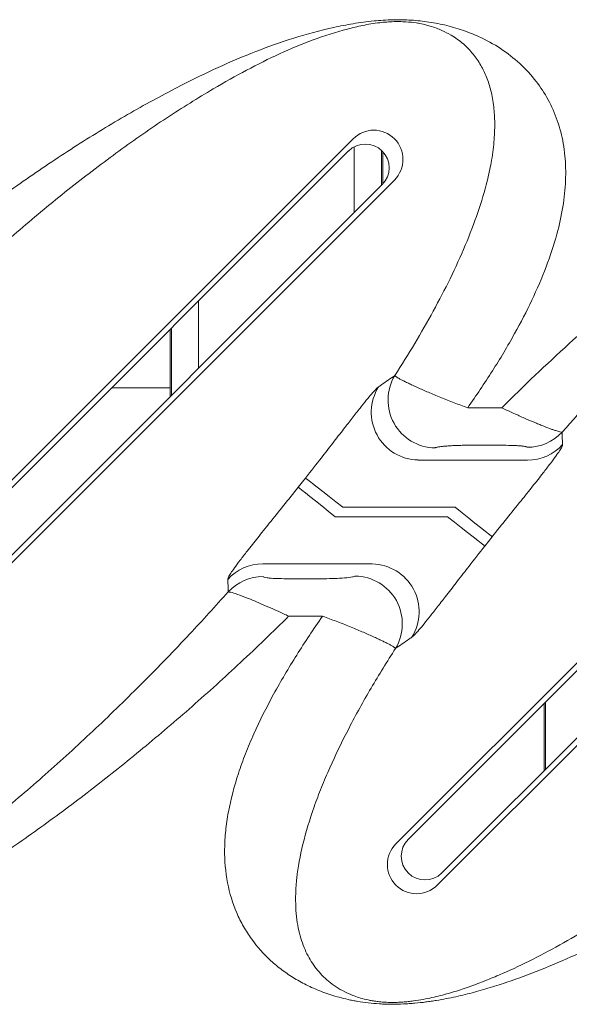
# Model space of a CAD drawing. Extents: x -27912 to 17561, y -12776 to 13802.
# Drawn here: x -11382 to -11267, y 1395 to 1602 of the extents above; entities that cross this region are included whole.
import ezdxf

# ---------------------------------------------------------------- set-up
doc = ezdxf.new("R2010")
doc.units = 0
doc.header["$LTSCALE"] = 20
doc.header["$MEASUREMENT"] = 0
doc.layers.get('0').update_dxf_attribs({"linetype": 'CONTINUOUS'})

msp = doc.modelspace()

# ---------------------------------------------------------------- linework, layer by layer
at = {"color": 7, "linetype": 'Continuous', "lineweight": 15}
for p, q in [((-11460.77, 1428.51), (-11312.28, 1577)), ((-11303.27, 1428.51), (-11154.78, 1577)), ((-11313.23, 1574.42), (-11458.19, 1429.46)), ((-11306.3, 1574.55), (-11306.3, 1567.21)), ((-11155.73, 1574.42), (-11300.69, 1429.46)), ((-11303.58, 1568.3), (-11452.07, 1419.8)), ((-11146.08, 1568.3), (-11294.57, 1419.8)), ((-11451.12, 1422.39), (-11306.16, 1567.34)), ((-11293.62, 1422.39), (-11148.66, 1567.34)), ((-11350.55, 1522.96), (-11350.55, 1537.1)), ((-11281, 1520.34), (-11288.15, 1520.34)), ((-11288.15, 1512.45), (-11281, 1512.45)), ((-11275.56, 1509.34), (-11298.58, 1509.34)), ((-11322.31, 1505.56), (-11323.84, 1503.62)), ((-11314.46, 1499.4), (-11290.81, 1499.4)), ((-11292.39, 1497.41), (-11316.04, 1497.41)), ((-11284.54, 1491.24), (-11283.01, 1493.18)), ((-11331.29, 1487.46), (-11308.27, 1487.46)), ((-11318.7, 1484.35), (-11325.85, 1484.35)), ((-11325.85, 1476.46), (-11318.7, 1476.46)), ((-11271.8, 1444.21), (-11271.8, 1458.35))]:
    msp.add_line(p, q, dxfattribs=at)
at = {"color": 8, "linetype": 'Continuous', "lineweight": 15}
for p, q in [((-11312.05, 1561.46), (-11312.05, 1575.29)), ((-11306.05, 1574.3), (-11306.05, 1567.46)), ((-11344.8, 1542.85), (-11344.8, 1528.71)), ((-11350.8, 1524.55), (-11350.8, 1536.85)), ((-11350.8, 1524.55), (-11363.1, 1524.55)), ((-11350.8, 1522.71), (-11350.8, 1524.55)), ((-11272.05, 1443.96), (-11272.05, 1458.1))]:
    msp.add_line(p, q, dxfattribs=at)
at = {"color": 7, "linetype": 'Continuous', "lineweight": 15, "flags": 128}
for points in [[(-11268.17, 1512.59), (-11268.25, 1514.66), (-11268.27, 1515.24)], [(-11314.46, 1499.4), (-11315.93, 1500.55), (-11317.34, 1501.66), (-11318.66, 1502.69), (-11319.82, 1503.61), (-11320.8, 1504.38), (-11321.56, 1504.97), (-11322.07, 1505.37), (-11322.31, 1505.56)], [(-11316.04, 1497.41), (-11317.5, 1498.57), (-11318.9, 1499.69), (-11320.21, 1500.73), (-11321.37, 1501.65), (-11322.34, 1502.43), (-11323.1, 1503.03), (-11323.6, 1503.43), (-11323.84, 1503.62)], [(-11283.01, 1493.18), (-11283.25, 1493.37), (-11283.76, 1493.77), (-11284.51, 1494.37), (-11285.48, 1495.15), (-11286.64, 1496.07), (-11287.95, 1497.11), (-11289.35, 1498.24), (-11290.81, 1499.4)], [(-11284.54, 1491.24), (-11284.78, 1491.43), (-11285.29, 1491.83), (-11286.05, 1492.42), (-11287.03, 1493.19), (-11288.19, 1494.11), (-11289.51, 1495.14), (-11290.92, 1496.25), (-11292.39, 1497.41)], [(-11338.68, 1484.22), (-11338.6, 1482.15), (-11338.58, 1481.57)]]:
    msp.add_lwpolyline(points, dxfattribs=at)
at = {"color": 7, "linetype": 'Continuous', "lineweight": 15}
for centre, radius, start, end in [((-11307.93, 1572.65), 6.15, 315, 135), ((-11309.7, 1570.88), 5, 315, 135), ((-11294.87, 1521.95), 10.06, 148.9696, 269.0317), ((-11298.4, 1519.41), 10.06, 147.858, 268.9807), ((-11275.63, 1522.05), 10.03, 269.987, 317.225), ((-11275.56, 1519.37), 10.03, 269.9868, 317.4302), ((-11331.29, 1477.43), 10.03, 89.9868, 137.4302), ((-11308.45, 1477.39), 10.07, 327.8911, 88.9475), ((-11331.22, 1474.76), 10.03, 89.987, 137.225), ((-11311.99, 1474.85), 10.07, 329.0028, 88.9985), ((-11297.15, 1425.92), 5, 135, 315), ((-11298.92, 1424.16), 6.15, 135, 315)]:
    msp.add_arc(centre, radius, start, end, dxfattribs=at)
for points, knots in [([(-11288.15, 1520.34), (-11286.39, 1522.92), (-11282.87, 1528.07), (-11278.36, 1535.65), (-11274.56, 1542.98), (-11271.54, 1550), (-11269.35, 1556.6), (-11268.02, 1562.69), (-11267.45, 1568.23), (-11267.55, 1572.64), (-11268.13, 1576.87), (-11269.19, 1580.91), (-11271.13, 1585.28), (-11273.76, 1589.31), (-11277.08, 1592.92), (-11281.12, 1596.07), (-11285.24, 1598.33), (-11289.21, 1599.92), (-11292.8, 1600.96), (-11296.02, 1601.57), (-11298.62, 1601.87), (-11300.98, 1602.04), (-11303.49, 1602.08), (-11305.94, 1601.97), (-11308.81, 1601.74), (-11312.35, 1601.26), (-11317.95, 1600.14), (-11324.8, 1598.29), (-11332.83, 1595.44), (-11340.66, 1592.08), (-11349.38, 1587.84), (-11359.1, 1582.58), (-11369.73, 1576.15), (-11380.4, 1569.07), (-11391.06, 1561.41), (-11401.28, 1553.53), (-11411.03, 1545.54), (-11420.31, 1537.51), (-11429.5, 1529.14), (-11435.5, 1523.27), (-11438.5, 1520.34)], [0, 0, 0, 0, 0.029749, 0.059488, 0.085733, 0.112036, 0.138237, 0.160469, 0.182774, 0.204997, 0.216614, 0.239794, 0.263057, 0.286262, 0.312171, 0.338149, 0.36405, 0.38068, 0.397281, 0.411582, 0.417867, 0.424144, 0.434634, 0.441019, 0.447415, 0.462895, 0.478445, 0.512391, 0.546406, 0.580453, 0.614443, 0.659598, 0.704886, 0.750222, 0.795514, 0.840672, 0.880476, 0.920347, 0.960209, 1, 1, 1, 1]), ([(-11425.77, 1515.24), (-11423.01, 1518.29), (-11417.49, 1524.39), (-11409.05, 1533.12), (-11400.53, 1541.52), (-11391.45, 1550), (-11381.82, 1558.49), (-11371.67, 1566.84), (-11361.56, 1574.53), (-11351.56, 1581.48), (-11342.56, 1587.08), (-11334.67, 1591.52), (-11327.76, 1594.98), (-11320.76, 1597.9), (-11314.91, 1599.76), (-11310.33, 1600.89), (-11307.53, 1601.36), (-11305.23, 1601.59), (-11303.59, 1601.68), (-11302.19, 1601.67), (-11300.57, 1601.59), (-11299.47, 1601.46), (-11297.71, 1601.17), (-11295.76, 1600.68), (-11293.54, 1599.84), (-11291.23, 1598.61), (-11288.98, 1597), (-11286.96, 1594.89), (-11285.4, 1592.57), (-11284.15, 1590.02), (-11283.22, 1587.16), (-11282.63, 1583.95), (-11282.41, 1580.33), (-11282.57, 1576.39), (-11283.12, 1572.27), (-11284.18, 1567.33), (-11285.92, 1561.53), (-11288.57, 1554.6), (-11291.75, 1547.63), (-11295.35, 1540.71), (-11299.24, 1533.89), (-11302.08, 1529.39), (-11303.49, 1527.14)], [0, 0, 0, 0, 0.039386, 0.078846, 0.118312, 0.157708, 0.204229, 0.250928, 0.297676, 0.344353, 0.390856, 0.424856, 0.458915, 0.492966, 0.526955, 0.541051, 0.55506, 0.560142, 0.565199, 0.570997, 0.572997, 0.581016, 0.58274, 0.594918, 0.610241, 0.6256, 0.650691, 0.675831, 0.700953, 0.723521, 0.746107, 0.768638, 0.788557, 0.80853, 0.82843, 0.844803, 0.871103, 0.897535, 0.923899, 0.949243, 0.974636, 1, 1, 1, 1]), ([(-11130.65, 1520.34), (-11128.78, 1523), (-11126.98, 1525.69), (-11124.4, 1529.78), (-11123.57, 1531.15), (-11122.34, 1533.22), (-11121.94, 1533.91), (-11121.15, 1535.31), (-11120.76, 1536), (-11118.85, 1539.5), (-11117.45, 1542.28), (-11114.96, 1547.83), (-11113.86, 1550.6), (-11112.73, 1554.05), (-11112.51, 1554.74), (-11112.1, 1556.11), (-11111.91, 1556.8), (-11111.37, 1558.86), (-11111.07, 1560.21), (-11110.33, 1564.2), (-11110.06, 1566.78), (-11110.01, 1570.52), (-11110.05, 1571.75), (-11110.25, 1574.15), (-11110.42, 1575.33), (-11111.07, 1578.75), (-11111.73, 1580.86), (-11113.42, 1584.8), (-11114.46, 1586.62), (-11115.98, 1588.73), (-11116.29, 1589.14), (-11116.94, 1589.95), (-11117.28, 1590.34), (-11118.3, 1591.49), (-11119.02, 1592.21), (-11121.29, 1594.28), (-11122.94, 1595.51), (-11125.64, 1597.15), (-11126.59, 1597.67), (-11128.07, 1598.39), (-11128.58, 1598.62), (-11129.62, 1599.06), (-11130.15, 1599.28), (-11131.77, 1599.89), (-11132.91, 1600.26), (-11134.74, 1600.76), (-11135.37, 1600.92), (-11136.68, 1601.2), (-11137.35, 1601.34), (-11138.76, 1601.57), (-11139.5, 1601.68), (-11141.03, 1601.86), (-11141.81, 1601.93), (-11143.04, 1602), (-11143.46, 1602.02), (-11144.3, 1602.05), (-11144.72, 1602.05), (-11145.98, 1602.06), (-11146.84, 1602.04), (-11148.49, 1601.97), (-11149.29, 1601.91), (-11150.48, 1601.8), (-11150.87, 1601.76), (-11151.64, 1601.67), (-11152.02, 1601.63), (-11153.14, 1601.48), (-11153.86, 1601.38), (-11155.28, 1601.14), (-11155.97, 1601.02), (-11158.03, 1600.62), (-11159.36, 1600.32), (-11161.97, 1599.68), (-11163.25, 1599.34), (-11165.77, 1598.61), (-11167.02, 1598.23), (-11169.49, 1597.42), (-11170.72, 1597), (-11174.4, 1595.67), (-11176.83, 1594.71), (-11181.69, 1592.65), (-11184.12, 1591.56), (-11187.77, 1589.82), (-11188.98, 1589.22), (-11191.42, 1587.99), (-11192.64, 1587.37), (-11198.73, 1584.16), (-11203.59, 1581.37), (-11213.31, 1575.41), (-11218.17, 1572.23), (-11227.92, 1565.49), (-11232.8, 1561.93), (-11238.93, 1557.25), (-11240.15, 1556.3), (-11242.61, 1554.38), (-11243.84, 1553.41), (-11247.52, 1550.46), (-11249.96, 1548.46), (-11257.25, 1542.36), (-11262.07, 1538.16), (-11271.61, 1529.47), (-11276.33, 1524.98), (-11281, 1520.34)], [0, 0, 0, 0, 0.03125, 0.03125, 0.046875, 0.046875, 0.054688, 0.054688, 0.0625, 0.0625, 0.09375, 0.09375, 0.125, 0.125, 0.132813, 0.132813, 0.140625, 0.140625, 0.15625, 0.15625, 0.1875, 0.1875, 0.203125, 0.203125, 0.21875, 0.21875, 0.25, 0.25, 0.28125, 0.28125, 0.289063, 0.289063, 0.296875, 0.296875, 0.3125, 0.3125, 0.34375, 0.34375, 0.359375, 0.359375, 0.367188, 0.367188, 0.375, 0.375, 0.390625, 0.390625, 0.398438, 0.398438, 0.40625, 0.40625, 0.414063, 0.414063, 0.421875, 0.421875, 0.425781, 0.425781, 0.429688, 0.429688, 0.4375, 0.4375, 0.445313, 0.445313, 0.449219, 0.449219, 0.453125, 0.453125, 0.460938, 0.460938, 0.46875, 0.46875, 0.484375, 0.484375, 0.5, 0.5, 0.515625, 0.515625, 0.53125, 0.53125, 0.5625, 0.5625, 0.59375, 0.59375, 0.609375, 0.609375, 0.625, 0.625, 0.6875, 0.6875, 0.75, 0.75, 0.8125, 0.8125, 0.828125, 0.828125, 0.84375, 0.84375, 0.875, 0.875, 0.9375, 0.9375, 1, 1, 1, 1]), ([(-11268.27, 1515.24), (-11263.95, 1520.09), (-11259.58, 1524.79), (-11250.75, 1533.92), (-11246.29, 1538.34), (-11239.54, 1544.77), (-11237.28, 1546.88), (-11233.87, 1549.99), (-11232.74, 1551.02), (-11230.47, 1553.05), (-11229.34, 1554.05), (-11223.69, 1558.99), (-11219.19, 1562.74), (-11210.25, 1569.85), (-11205.8, 1573.2), (-11196.94, 1579.49), (-11192.53, 1582.43), (-11187.04, 1585.82), (-11185.94, 1586.48), (-11183.75, 1587.77), (-11182.65, 1588.41), (-11179.38, 1590.25), (-11177.22, 1591.41), (-11172.92, 1593.58), (-11170.78, 1594.59), (-11166.51, 1596.47), (-11164.38, 1597.33), (-11161.14, 1598.51), (-11160.06, 1598.88), (-11157.85, 1599.57), (-11156.73, 1599.9), (-11155, 1600.35), (-11154.41, 1600.49), (-11153.21, 1600.76), (-11152.6, 1600.89), (-11151.33, 1601.13), (-11150.68, 1601.24), (-11149.63, 1601.38), (-11149.27, 1601.43), (-11148.53, 1601.51), (-11148.16, 1601.55), (-11147.38, 1601.61), (-11146.98, 1601.63), (-11146.37, 1601.66), (-11146.15, 1601.66), (-11145.73, 1601.67), (-11145.31, 1601.67), (-11144.89, 1601.67), (-11144.47, 1601.66), (-11144.26, 1601.65), (-11143.85, 1601.63), (-11143.64, 1601.62), (-11143.25, 1601.59), (-11143.06, 1601.57), (-11142.5, 1601.52), (-11142.14, 1601.48), (-11141.46, 1601.38), (-11141.14, 1601.33), (-11140.22, 1601.15), (-11139.68, 1601.03), (-11138.66, 1600.76), (-11138.2, 1600.61), (-11137.32, 1600.31), (-11136.92, 1600.16), (-11135.77, 1599.68), (-11135.08, 1599.34), (-11134.14, 1598.8), (-11133.84, 1598.61), (-11133.26, 1598.24), (-11132.98, 1598.04), (-11132.18, 1597.46), (-11131.69, 1597.05), (-11130.31, 1595.78), (-11129.52, 1594.87), (-11128.11, 1592.88), (-11127.5, 1591.8), (-11126.45, 1589.41), (-11126.01, 1588.11), (-11125.5, 1585.89), (-11125.36, 1585.11), (-11125.19, 1583.86), (-11125.14, 1583.43), (-11125.06, 1582.56), (-11125.03, 1582.11), (-11124.92, 1579.8), (-11124.97, 1577.76), (-11125.34, 1574.42), (-11125.5, 1573.25), (-11125.94, 1570.83), (-11126.2, 1569.58), (-11126.82, 1567.02), (-11127.18, 1565.72), (-11127.98, 1563.08), (-11128.42, 1561.75), (-11129.85, 1557.72), (-11130.96, 1554.97), (-11132.82, 1550.79), (-11133.47, 1549.39), (-11134.5, 1547.27), (-11134.85, 1546.56), (-11135.56, 1545.15), (-11135.92, 1544.45), (-11137.75, 1540.93), (-11139.3, 1538.15), (-11142.55, 1532.61), (-11144.24, 1529.87), (-11145.99, 1527.14)], [0, 0, 0, 0, 0.0625, 0.0625, 0.125, 0.125, 0.15625, 0.15625, 0.171875, 0.171875, 0.1875, 0.1875, 0.25, 0.25, 0.3125, 0.3125, 0.375, 0.375, 0.390625, 0.390625, 0.40625, 0.40625, 0.4375, 0.4375, 0.46875, 0.46875, 0.5, 0.5, 0.515625, 0.515625, 0.53125, 0.53125, 0.539063, 0.539063, 0.546875, 0.546875, 0.554688, 0.554688, 0.558594, 0.558594, 0.5625, 0.5625, 0.566406, 0.566406, 0.568359, 0.568359, 0.570313, 0.572266, 0.572266, 0.574219, 0.574219, 0.576172, 0.576172, 0.578125, 0.578125, 0.582031, 0.582031, 0.585938, 0.585938, 0.59375, 0.59375, 0.601563, 0.601563, 0.609375, 0.609375, 0.625, 0.625, 0.632813, 0.632813, 0.640625, 0.640625, 0.65625, 0.65625, 0.6875, 0.6875, 0.71875, 0.71875, 0.75, 0.75, 0.765625, 0.765625, 0.773438, 0.773438, 0.78125, 0.78125, 0.8125, 0.8125, 0.828125, 0.828125, 0.84375, 0.84375, 0.859375, 0.859375, 0.875, 0.875, 0.90625, 0.90625, 0.921875, 0.921875, 0.929688, 0.929688, 0.9375, 0.9375, 0.96875, 0.96875, 1, 1, 1, 1]), ([(-11303.49, 1527.14), (-11304.41, 1526.49), (-11305.55, 1525.7), (-11306.71, 1524.91), (-11306.92, 1524.76)], [0, 0, 0, 0, 0.8144459, 1, 1, 1, 1]), ([(-11288.15, 1520.34), (-11289.12, 1520.69), (-11290.08, 1521.05), (-11291.5, 1521.6), (-11291.97, 1521.78), (-11292.91, 1522.15), (-11293.37, 1522.34), (-11294.29, 1522.71), (-11294.73, 1522.89), (-11295.6, 1523.25), (-11296.02, 1523.43), (-11297.24, 1523.95), (-11298.01, 1524.29), (-11299.08, 1524.77), (-11299.42, 1524.93), (-11300.07, 1525.23), (-11300.37, 1525.37), (-11300.94, 1525.64), (-11301.21, 1525.77), (-11301.7, 1526.02), (-11301.93, 1526.14), (-11302.34, 1526.36), (-11302.53, 1526.46), (-11302.85, 1526.64), (-11302.99, 1526.73), (-11303.32, 1526.95), (-11303.46, 1527.06), (-11303.49, 1527.14)], [0, 0, 0, 0, 0.125, 0.125, 0.1875, 0.1875, 0.25, 0.25, 0.3125, 0.3125, 0.375, 0.375, 0.5, 0.5, 0.5625, 0.5625, 0.625, 0.625, 0.6875, 0.6875, 0.75, 0.75, 0.8125, 0.8125, 0.875, 0.875, 1, 1, 1, 1]), ([(-11322.31, 1505.56), (-11321.19, 1506.99), (-11319.23, 1509.48), (-11316.54, 1512.94), (-11314.36, 1515.76), (-11312.44, 1518.23), (-11310.84, 1520.27), (-11309.48, 1521.97), (-11308.36, 1523.31), (-11307.47, 1524.31), (-11307.11, 1524.61), (-11306.92, 1524.76)], [0, 0, 0, 0, 0.164735, 0.287456, 0.410118, 0.514048, 0.617924, 0.712748, 0.807524, 0.903783, 1, 1, 1, 1]), ([(-11268.27, 1515.24), (-11268.36, 1515.22), (-11268.53, 1515.24), (-11269, 1515.35), (-11269.3, 1515.43), (-11269.85, 1515.61), (-11270.04, 1515.67), (-11270.47, 1515.82), (-11270.7, 1515.9), (-11271.42, 1516.17), (-11271.95, 1516.38), (-11272.83, 1516.73), (-11273.13, 1516.85), (-11273.75, 1517.11), (-11274.08, 1517.25), (-11275.06, 1517.66), (-11275.75, 1517.96), (-11276.84, 1518.44), (-11277.2, 1518.61), (-11277.94, 1518.94), (-11278.32, 1519.11), (-11279.45, 1519.62), (-11280.22, 1519.98), (-11281, 1520.34)], [0, 0, 0, 0, 0.125, 0.125, 0.25, 0.25, 0.3125, 0.3125, 0.375, 0.375, 0.5, 0.5, 0.5625, 0.5625, 0.625, 0.625, 0.75, 0.75, 0.8125, 0.8125, 0.875, 0.875, 1, 1, 1, 1]), ([(-11295.04, 1511.89), (-11294.98, 1511.93), (-11294.88, 1511.97), (-11294.66, 1512.03), (-11294.58, 1512.04), (-11294.39, 1512.08), (-11294.29, 1512.1), (-11293.96, 1512.15), (-11293.72, 1512.18), (-11293.18, 1512.24), (-11292.88, 1512.27), (-11292.24, 1512.32), (-11291.91, 1512.34), (-11291.22, 1512.38), (-11290.85, 1512.4), (-11290.1, 1512.42), (-11289.72, 1512.43), (-11288.94, 1512.45), (-11288.55, 1512.45), (-11288.15, 1512.45)], [0, 0, 0, 0, 0.125, 0.125, 0.1875, 0.1875, 0.25, 0.25, 0.375, 0.375, 0.5, 0.5, 0.625, 0.625, 0.75, 0.75, 0.875, 0.875, 1, 1, 1, 1]), ([(-11268.17, 1512.59), (-11268.21, 1512.45), (-11268.27, 1512.18), (-11268.79, 1511.32), (-11269.6, 1510.15), (-11270.76, 1508.59), (-11272.4, 1506.47), (-11274.46, 1503.86), (-11277.04, 1500.64), (-11279.92, 1497.05), (-11281.98, 1494.47), (-11283.01, 1493.18)], [0, 0, 0, 0, 0.086999, 0.168334, 0.249722, 0.347544, 0.445466, 0.573354, 0.701373, 0.850662, 1, 1, 1, 1]), ([(-11281, 1512.45), (-11280.37, 1512.45), (-11279.74, 1512.44), (-11278.82, 1512.42), (-11278.52, 1512.41), (-11277.95, 1512.38), (-11277.67, 1512.37), (-11277.14, 1512.33), (-11276.9, 1512.31), (-11276.46, 1512.26), (-11276.26, 1512.24), (-11276.03, 1512.19), (-11275.96, 1512.18), (-11275.84, 1512.15), (-11275.79, 1512.13), (-11275.67, 1512.09), (-11275.63, 1512.05), (-11275.63, 1512.02)], [0, 0, 0, 0, 0.25, 0.25, 0.375, 0.375, 0.5, 0.5, 0.625, 0.625, 0.75, 0.75, 0.8125, 0.8125, 0.875, 0.875, 1, 1, 1, 1]), ([(-11338.68, 1484.22), (-11338.65, 1484.35), (-11338.58, 1484.62), (-11338.06, 1485.48), (-11337.25, 1486.65), (-11336.09, 1488.22), (-11334.45, 1490.33), (-11332.39, 1492.94), (-11329.81, 1496.17), (-11326.93, 1499.75), (-11324.87, 1502.33), (-11323.84, 1503.62)], [0, 0, 0, 0, 0.086999, 0.168334, 0.249723, 0.347544, 0.445466, 0.573354, 0.701373, 0.850662, 1, 1, 1, 1]), ([(-11284.54, 1491.24), (-11285.66, 1489.81), (-11287.62, 1487.32), (-11290.31, 1483.86), (-11292.49, 1481.04), (-11294.41, 1478.57), (-11296.01, 1476.53), (-11297.37, 1474.83), (-11298.49, 1473.49), (-11299.38, 1472.49), (-11299.75, 1472.19), (-11299.93, 1472.04)], [0, 0, 0, 0, 0.164735, 0.287456, 0.410119, 0.514048, 0.617924, 0.712747, 0.807524, 0.903783, 1, 1, 1, 1]), ([(-11325.85, 1484.35), (-11326.53, 1484.36), (-11327.81, 1484.36), (-11329.39, 1484.44), (-11330.45, 1484.54), (-11331.1, 1484.65), (-11331.18, 1484.74), (-11331.22, 1484.78)], [0, 0, 0, 0, 0.269722, 0.507812, 0.670578, 0.835376, 1, 1, 1, 1]), ([(-11311.81, 1484.92), (-11311.98, 1484.85), (-11312.38, 1484.7), (-11314, 1484.51), (-11316.09, 1484.39), (-11317.73, 1484.35), (-11318.58, 1484.35), (-11318.7, 1484.35)], [0, 0, 0, 0, 0.204768, 0.475814, 0.730081, 0.959385, 1, 1, 1, 1]), ([(-11338.58, 1481.57), (-11341.28, 1478.58), (-11347.18, 1472.06), (-11356.49, 1462.46), (-11366.44, 1452.76), (-11376.45, 1443.6), (-11386.47, 1435), (-11396.4, 1427.08), (-11406.16, 1419.85), (-11415.75, 1413.35), (-11425.25, 1407.6), (-11434.65, 1402.71), (-11442.14, 1399.55), (-11447.65, 1397.6), (-11451.44, 1396.49), (-11454.76, 1395.78), (-11457.46, 1395.37), (-11459.36, 1395.18), (-11460.95, 1395.12), (-11462.5, 1395.14), (-11463.53, 1395.2), (-11464.79, 1395.33), (-11465.86, 1395.49), (-11467.39, 1395.81), (-11468.98, 1396.27), (-11470.98, 1397.05), (-11473.03, 1398.11), (-11474.97, 1399.52), (-11477.03, 1401.5), (-11479.05, 1404.21), (-11480.58, 1407.68), (-11481.51, 1411.42), (-11481.93, 1415.21), (-11481.88, 1419.67), (-11481.2, 1424.83), (-11479.89, 1430.5), (-11478, 1436.52), (-11475.54, 1442.74), (-11472.64, 1449.06), (-11469.35, 1455.43), (-11465.47, 1462.33), (-11462.51, 1467.05), (-11460.86, 1469.67)], [0, 0, 0, 0, 0.038514, 0.084353, 0.130355, 0.176417, 0.222428, 0.268274, 0.313339, 0.358576, 0.403868, 0.449098, 0.494159, 0.512003, 0.529844, 0.547602, 0.554354, 0.561073, 0.567501, 0.569309, 0.575638, 0.577402, 0.582854, 0.588326, 0.598504, 0.608706, 0.62774, 0.646824, 0.6659, 0.700573, 0.73523, 0.758493, 0.781801, 0.805003, 0.828593, 0.852303, 0.875926, 0.899482, 0.923141, 0.946842, 0.970456, 1, 1, 1, 1]), ([(-11338.58, 1481.57), (-11338.36, 1481.55), (-11337.92, 1481.51), (-11336.24, 1480.95), (-11334.23, 1480.17), (-11332.18, 1479.31), (-11330.21, 1478.45), (-11328.08, 1477.5), (-11326.6, 1476.81), (-11325.85, 1476.46)], [0, 0, 0, 0, 0.179107, 0.35879, 0.528765, 0.644208, 0.759673, 0.879826, 1, 1, 1, 1]), ([(-11181.08, 1481.57), (-11183.26, 1479.12), (-11185.45, 1476.71), (-11188.78, 1473.13), (-11189.89, 1471.95), (-11192.11, 1469.6), (-11193.23, 1468.44), (-11198.8, 1462.69), (-11203.27, 1458.26), (-11212.22, 1449.74), (-11216.71, 1445.64), (-11225.71, 1437.78), (-11230.22, 1434.01), (-11235.88, 1429.52), (-11237.01, 1428.63), (-11239.28, 1426.88), (-11240.41, 1426.01), (-11243.8, 1423.47), (-11246.04, 1421.83), (-11252.72, 1417.1), (-11257.12, 1414.18), (-11265.82, 1408.83), (-11270.12, 1406.4), (-11276.54, 1403.17), (-11278.67, 1402.16), (-11281.87, 1400.76), (-11282.94, 1400.31), (-11285.09, 1399.45), (-11286.17, 1399.03), (-11288.34, 1398.25), (-11289.43, 1397.88), (-11291.64, 1397.19), (-11292.76, 1396.87), (-11294.5, 1396.42), (-11295.09, 1396.28), (-11296.3, 1396.01), (-11296.91, 1395.88), (-11298.2, 1395.64), (-11298.88, 1395.53), (-11299.93, 1395.39), (-11300.29, 1395.35), (-11301.03, 1395.27), (-11301.41, 1395.24), (-11302.21, 1395.18), (-11302.62, 1395.16), (-11303.24, 1395.14), (-11303.45, 1395.13), (-11303.88, 1395.13), (-11304.09, 1395.13), (-11304.52, 1395.13), (-11304.73, 1395.14), (-11305.14, 1395.15), (-11305.35, 1395.16), (-11305.95, 1395.2), (-11306.34, 1395.23), (-11307.08, 1395.31), (-11307.43, 1395.36), (-11308.09, 1395.46), (-11308.4, 1395.51), (-11309.29, 1395.68), (-11309.83, 1395.81), (-11310.83, 1396.09), (-11311.28, 1396.23), (-11312.14, 1396.53), (-11312.54, 1396.69), (-11313.68, 1397.17), (-11314.36, 1397.52), (-11315.6, 1398.23), (-11316.17, 1398.61), (-11317.23, 1399.39), (-11317.72, 1399.8), (-11318.63, 1400.65), (-11319.06, 1401.09), (-11319.86, 1402.01), (-11320.23, 1402.49), (-11321.27, 1403.98), (-11321.88, 1405.06), (-11322.66, 1406.85), (-11322.9, 1407.47), (-11323.33, 1408.8), (-11323.53, 1409.5), (-11324.03, 1411.72), (-11324.26, 1413.35), (-11324.39, 1416.1), (-11324.4, 1417.07), (-11324.35, 1418.61), (-11324.32, 1419.14), (-11324.24, 1420.22), (-11324.19, 1420.77), (-11323.88, 1423.57), (-11323.46, 1425.95), (-11322.24, 1430.96), (-11321.45, 1433.59), (-11320.25, 1437), (-11319.99, 1437.68), (-11319.48, 1439.05), (-11319.21, 1439.74), (-11318.38, 1441.8), (-11317.79, 1443.18), (-11315.95, 1447.33), (-11314.6, 1450.11), (-11311.69, 1455.7), (-11310.14, 1458.5), (-11307.67, 1462.72), (-11306.83, 1464.12), (-11305.12, 1466.9), (-11304.24, 1468.29), (-11303.36, 1469.67)], [0, 0, 0, 0, 0.03125, 0.03125, 0.046875, 0.046875, 0.0625, 0.0625, 0.125, 0.125, 0.1875, 0.1875, 0.25, 0.25, 0.265625, 0.265625, 0.28125, 0.28125, 0.3125, 0.3125, 0.375, 0.375, 0.4375, 0.4375, 0.46875, 0.46875, 0.484375, 0.484375, 0.5, 0.5, 0.515625, 0.515625, 0.53125, 0.53125, 0.539063, 0.539063, 0.546875, 0.546875, 0.554688, 0.554688, 0.558594, 0.558594, 0.5625, 0.5625, 0.566406, 0.566406, 0.568359, 0.568359, 0.570313, 0.570313, 0.572266, 0.572266, 0.574219, 0.574219, 0.578125, 0.578125, 0.582031, 0.582031, 0.585938, 0.585938, 0.59375, 0.59375, 0.601563, 0.601563, 0.609375, 0.609375, 0.625, 0.625, 0.640625, 0.640625, 0.65625, 0.65625, 0.671875, 0.671875, 0.6875, 0.6875, 0.71875, 0.71875, 0.734375, 0.734375, 0.75, 0.75, 0.78125, 0.78125, 0.796875, 0.796875, 0.804688, 0.804688, 0.8125, 0.8125, 0.84375, 0.84375, 0.875, 0.875, 0.882813, 0.882813, 0.890625, 0.890625, 0.90625, 0.90625, 0.9375, 0.9375, 0.96875, 0.96875, 0.984375, 0.984375, 1, 1, 1, 1]), ([(-11476.2, 1476.46), (-11477.05, 1475.24), (-11479.74, 1471.35), (-11483.97, 1464.68), (-11488.54, 1456.44), (-11492.05, 1448.77), (-11494.53, 1441.78), (-11496.09, 1435.52), (-11496.9, 1429.48), (-11496.82, 1423.78), (-11495.94, 1418.5), (-11494.32, 1413.71), (-11492.01, 1409.49), (-11489.14, 1405.8), (-11485.92, 1402.77), (-11482.5, 1400.33), (-11478.9, 1398.38), (-11475.43, 1397), (-11472.23, 1396.05), (-11469.25, 1395.38), (-11465.92, 1394.91), (-11462.22, 1394.71), (-11459.01, 1394.78), (-11456.27, 1395), (-11452.94, 1395.4), (-11448.88, 1396.12), (-11444.23, 1397.25), (-11437.74, 1399.18), (-11429.26, 1402.24), (-11418.88, 1406.88), (-11408.55, 1412.29), (-11398.23, 1418.39), (-11387.85, 1425.11), (-11377.39, 1432.39), (-11366.94, 1440.22), (-11356.51, 1448.57), (-11346.16, 1457.4), (-11335.91, 1466.65), (-11329.21, 1473.19), (-11325.85, 1476.46)], [0, 0, 0, 0, 0.014136, 0.045058, 0.076041, 0.106901, 0.130922, 0.155015, 0.179006, 0.202993, 0.227085, 0.251092, 0.274782, 0.29854, 0.322249, 0.342199, 0.362176, 0.382095, 0.393513, 0.404913, 0.418309, 0.429092, 0.439969, 0.447999, 0.456047, 0.474666, 0.493373, 0.512083, 0.556334, 0.600713, 0.645137, 0.689515, 0.733764, 0.778026, 0.822419, 0.866848, 0.911226, 0.955474, 1, 1, 1, 1]), ([(-11318.7, 1476.46), (-11319.65, 1475.11), (-11320.58, 1473.75), (-11322.4, 1471.02), (-11323.29, 1469.65), (-11325.88, 1465.54), (-11327.51, 1462.79), (-11330.52, 1457.27), (-11331.92, 1454.49), (-11333.48, 1451.01), (-11333.78, 1450.31), (-11334.37, 1448.91), (-11334.66, 1448.21), (-11335.48, 1446.11), (-11335.98, 1444.72), (-11337.34, 1440.6), (-11338.04, 1437.89), (-11338.78, 1433.91), (-11338.97, 1432.6), (-11339.17, 1430.65), (-11339.22, 1430), (-11339.3, 1428.71), (-11339.32, 1428.08), (-11339.36, 1424.95), (-11339.15, 1422.58), (-11338.29, 1418.1), (-11337.64, 1415.98), (-11336.57, 1413.49), (-11336.34, 1413), (-11335.87, 1412.05), (-11335.62, 1411.58), (-11334.84, 1410.21), (-11334.28, 1409.33), (-11332.47, 1406.83), (-11331.11, 1405.3), (-11328.84, 1403.23), (-11328.04, 1402.56), (-11326.37, 1401.32), (-11325.5, 1400.74), (-11323.69, 1399.64), (-11322.75, 1399.13), (-11320.78, 1398.17), (-11319.76, 1397.73), (-11317.58, 1396.91), (-11316.44, 1396.54), (-11314.61, 1396.04), (-11313.98, 1395.89), (-11313.01, 1395.67), (-11312.67, 1395.6), (-11312, 1395.47), (-11311.65, 1395.41), (-11310.59, 1395.23), (-11309.86, 1395.12), (-11308.33, 1394.95), (-11307.53, 1394.88), (-11306.31, 1394.8), (-11305.89, 1394.78), (-11305.06, 1394.76), (-11304.63, 1394.75), (-11303.36, 1394.74), (-11302.52, 1394.76), (-11301.28, 1394.82), (-11300.86, 1394.84), (-11300.05, 1394.9), (-11299.66, 1394.93), (-11298.48, 1395.04), (-11297.71, 1395.12), (-11296.59, 1395.27), (-11296.21, 1395.32), (-11295.48, 1395.43), (-11295.12, 1395.49), (-11294.05, 1395.66), (-11293.36, 1395.79), (-11291.31, 1396.19), (-11289.99, 1396.48), (-11287.39, 1397.12), (-11286.11, 1397.46), (-11283.58, 1398.19), (-11282.33, 1398.58), (-11279.85, 1399.39), (-11278.62, 1399.81), (-11274.94, 1401.14), (-11272.51, 1402.1), (-11267.67, 1404.14), (-11265.26, 1405.23), (-11260.44, 1407.53), (-11258.03, 1408.74), (-11250.79, 1412.55), (-11245.95, 1415.32), (-11238.63, 1419.8), (-11236.19, 1421.35), (-11231.28, 1424.56), (-11228.81, 1426.22), (-11221.44, 1431.31), (-11216.54, 1434.88), (-11206.8, 1442.33), (-11201.94, 1446.21), (-11192.26, 1454.3), (-11187.44, 1458.51), (-11181.43, 1463.98), (-11180.23, 1465.08), (-11177.83, 1467.32), (-11176.63, 1468.44), (-11173.06, 1471.84), (-11170.69, 1474.14), (-11168.35, 1476.46)], [0, 0, 0, 0, 0.015625, 0.015625, 0.03125, 0.03125, 0.0625, 0.0625, 0.09375, 0.09375, 0.101562, 0.101562, 0.109375, 0.109375, 0.125, 0.125, 0.15625, 0.15625, 0.171875, 0.171875, 0.179687, 0.179687, 0.1875, 0.1875, 0.21875, 0.21875, 0.25, 0.25, 0.257812, 0.257812, 0.265625, 0.265625, 0.28125, 0.28125, 0.3125, 0.3125, 0.328125, 0.328125, 0.34375, 0.34375, 0.359375, 0.359375, 0.375, 0.375, 0.390625, 0.390625, 0.398437, 0.398437, 0.402344, 0.402344, 0.40625, 0.40625, 0.414062, 0.414062, 0.421875, 0.421875, 0.425781, 0.425781, 0.429687, 0.429687, 0.4375, 0.4375, 0.441406, 0.441406, 0.445312, 0.445312, 0.453125, 0.453125, 0.457031, 0.457031, 0.460937, 0.460937, 0.46875, 0.46875, 0.484375, 0.484375, 0.5, 0.5, 0.515625, 0.515625, 0.53125, 0.53125, 0.5625, 0.5625, 0.59375, 0.59375, 0.625, 0.625, 0.6875, 0.6875, 0.71875, 0.71875, 0.75, 0.75, 0.8125, 0.8125, 0.875, 0.875, 0.9375, 0.9375, 0.953125, 0.953125, 0.96875, 0.96875, 1, 1, 1, 1]), ([(-11318.7, 1476.46), (-11317.73, 1476.11), (-11316.77, 1475.75), (-11315.35, 1475.2), (-11314.88, 1475.02), (-11313.94, 1474.65), (-11313.48, 1474.46), (-11312.57, 1474.09), (-11312.12, 1473.91), (-11311.25, 1473.55), (-11310.83, 1473.37), (-11309.61, 1472.85), (-11308.84, 1472.51), (-11307.77, 1472.03), (-11307.43, 1471.87), (-11306.78, 1471.58), (-11306.48, 1471.43), (-11305.91, 1471.16), (-11305.64, 1471.03), (-11305.15, 1470.78), (-11304.92, 1470.66), (-11304.51, 1470.44), (-11304.32, 1470.34), (-11304, 1470.16), (-11303.87, 1470.08), (-11303.53, 1469.85), (-11303.39, 1469.74), (-11303.36, 1469.67)], [0, 0, 0, 0, 0.125, 0.125, 0.1875, 0.1875, 0.25, 0.25, 0.3125, 0.3125, 0.375, 0.375, 0.5, 0.5, 0.5625, 0.5625, 0.625, 0.625, 0.6875, 0.6875, 0.75, 0.75, 0.8125, 0.8125, 0.875, 0.875, 1, 1, 1, 1]), ([(-11303.36, 1469.67), (-11302.44, 1470.31), (-11301.31, 1471.1), (-11300.14, 1471.9), (-11299.93, 1472.04)], [0, 0, 0, 0, 0.814446, 1, 1, 1, 1])]:
    msp.add_open_spline(points, degree=3, knots=knots, dxfattribs=at)

doc.saveas('drawing.dxf')
